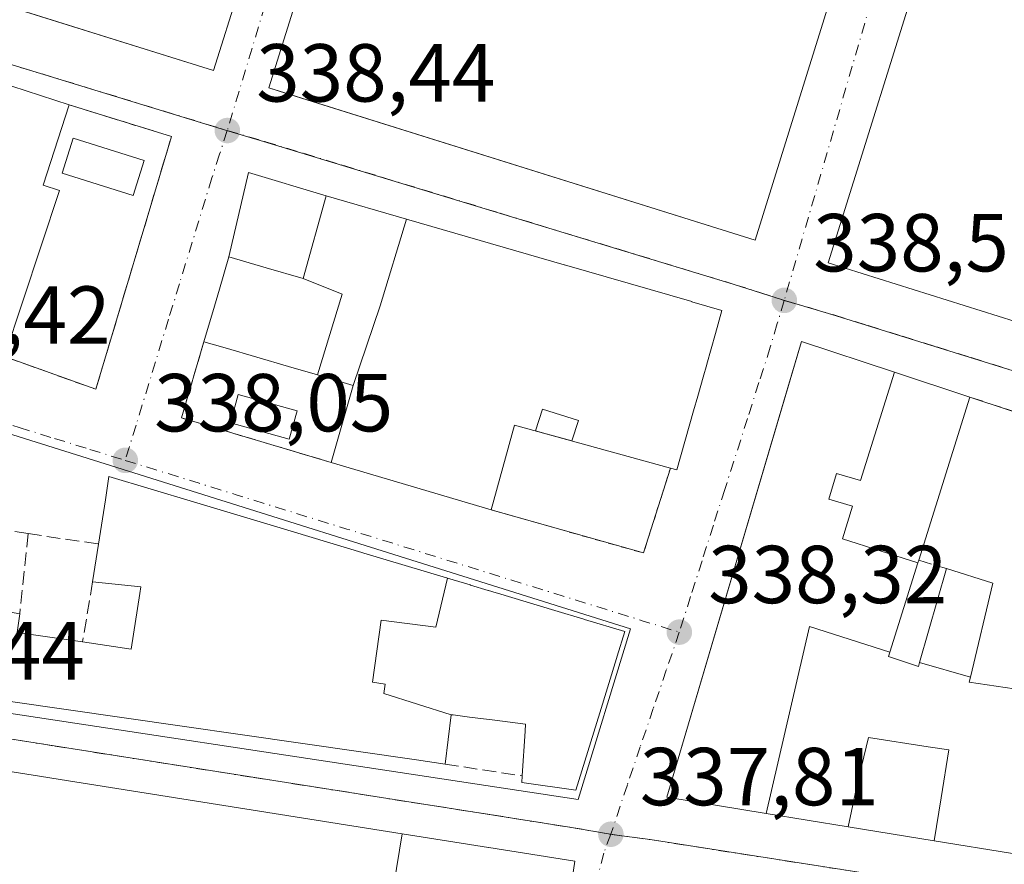
# Model space of a CAD drawing. Units: metres. Extents: x 577158 to 580614, y 4691846 to 4694198.
# Drawn here: x 577389 to 577509, y 4692821 to 4692924 of the extents above; entities that cross this region are included whole.
import ezdxf

# ---------------------------------------------------------------- set-up
doc = ezdxf.new("R2010")
doc.units = ezdxf.units.M
doc.header["$MEASUREMENT"] = 0
for name, pattern in [('DGN Style 2', [1.6480167562047852, 0.988810053722871, -0.6592067024819142]), ('DGN Style 3', [2.307223458686699, 1.648016756204785, -0.6592067024819142]), ('DGN Style 4', [2.6384748266838614, 1.318413404963828, -0.6592067024819142, 0.001648016756204785, -0.6592067024819142])]:
    doc.linetypes.add(name, pattern=pattern)
for name, color, linetype, lineweight in [('Edificación Cxs', 1, 'Continuous', 13), ('Elemento construido', 1, 'Continuous', 0), ('Muro lineal', 1, 'DGN Style 3', 13), ('Núcleo urbano CxS', 7, 'Continuous', 0), ('Piscina CxS', 4, 'Continuous', 0), ('Prado CxS', 92, 'Continuous', 0), ('Punto de cota en terreno', 7, 'Continuous', 0), ('Rótulo de punto de cota en terreno', 7, 'Continuous', 0), ('Valla', 7, 'DGN Style 2', 0), ('Vía urbana Cxs', 4, 'Continuous', 0), ('Vía urbana eje', 4, 'DGN Style 4', 0)]:
    doc.layers.add(name, color=color, linetype=linetype, lineweight=lineweight)
doc.styles.add('Style-Arial', font='txt')

# ---------------------------------------------------------------- blocks, each defined once
blk = doc.blocks.new('5PATER')
at = {"layer": 'Prado CxS', "linetype": 'Continuous', "lineweight": 0}
h = blk.add_hatch(color=51, dxfattribs=at)
edge = h.paths.add_edge_path()
edge.add_ellipse((0, 0), major_axis=(-0.1095731443231308, -0.1110710700762829), ratio=0.9994222409660322, start_angle=0, end_angle=360)
blk = doc.blocks.new('*U25')
at = {"layer": 'Vía urbana Cxs', "color": 4, "linetype": 'Continuous', "lineweight": 0}
blk.add_polyline3d([(577523.2301000003, 4692872.210100001, 340.6465000000026), (577504.7801000001, 4692878.300100001, 340.3224999999948), (577495.6052999999, 4692881.331499999, 341.7780999999959), (577484.2301000003, 4692885.090100001, 340.7082999999984), (577482.5621999997, 4692879.449899999, 342.726800000004), (577467.8000999996, 4692829.530099999, 340.3163999999961), (577479.9357000003, 4692827.553099999, 343.2353000000003), (577489.9471000005, 4692825.9221, 342.8377999999939), (577500.4420999996, 4692824.212300001, 343.3083000000042), (577509.9659000002, 4692822.660700001, 342.4303000000073)], dxfattribs=at)
for points in [[(577381.1183000002, 4692927.9321, 338.5080000000016), (577412.5401, 4692918.100099999, 338.7131999999983), (577425.0500999996, 4692957.800100001, 338.9055999999982), (577392.1001000004, 4692967.870100001, 338.7284999999974), (577390.6716, 4692963.234300001, 338.7391999999964), (577379.9101, 4692928.3101, 338.4896000000008)], [(577491.1201, 4692937.590100001, 339.1030000000028), (577431.7001, 4692955.7601, 338.8295000000071), (577419.2500999998, 4692916.0001, 338.4910999999993), (577420.5126, 4692915.604900001, 338.4902000000002), (577478.5800999999, 4692897.4301, 338.5632000000041)], [(577527.0373000001, 4692926.478399999, 339.3151000000071), (577500.0701000001, 4692934.860099999, 339.1343000000052), (577487.4801000003, 4692894.6501, 338.5954999999958), (577514.4489000002, 4692886.193700001, 339.0913), (577523.0060000002, 4692912.798800001, 339.5301999999938), (577523.2433000002, 4692913.536499999, 339.5322000000015)], [(577398.1700999998, 4692879.2601, 338.5126000000019), (577407.3901000004, 4692910.050100001, 338.7958000000072), (577394.9001000002, 4692913.940099999, 340.8044999999984), (577380.8901000004, 4692918.4901, 340.2832999999956), (577376.6401000004, 4692905.690099999, 341.0065999999933), (577371.8601000002, 4692887.9301, 338.3944999999949), (577380.7801000001, 4692885.340100001, 339.4333999999944), (577387.0100999996, 4692883.2301, 339.0583000000042)], [(577455.3095000006, 4692894.420700001, 342.4731999999931), (577436.0491000004, 4692899.983100001, 341.3141999999934), (577426.2600999996, 4692902.8101, 340.232600000003), (577416.7965000002, 4692905.6578, 338.7700999999943), (577414.4101, 4692895.390100001, 340.4835000000021), (577413.2412999999, 4692891.436699999, 342.0187000000006), (577412.6315000001, 4692889.374299999, 342.1962000000058), (577412.6299000002, 4692889.368899999, 342.1967000000004), (577411.3501000004, 4692885.040100001, 340.9793999999966), (577408.6001000004, 4692875.770099999, 338.4600999999966), (577426.8601000002, 4692870.340100001, 339.9793000000063), (577446.4001000002, 4692864.540100001, 340.2899999999936), (577464.9801000003, 4692859.300100001, 338.6682000000001), (577468.2500999998, 4692869.630100001, 340.8718999999983), (577469.0500999996, 4692869.420100001, 340.5243000000046), (577471.0827000003, 4692876.6347, 343.4614000000001), (577471.5802999996, 4692878.4005, 344.0264000000025), (577472.2385, 4692880.7369, 344.9397999999928), (577472.2417000001, 4692880.7479, 344.9441999999981), (577472.6750999996, 4692882.285900001, 345.4521999999997), (577472.6864999998, 4692882.3267, 345.4603999999963), (577473.7399000004, 4692886.0657, 343.9263999999966), (577474.5301000001, 4692888.870100001, 341.8576999999932), (577470.8613, 4692889.929500001, 343.0359999999928), (577470.8503000002, 4692889.932700001, 343.036500000002), (577455.3192999996, 4692894.4179, 342.4774999999936)], [(577388.0593999998, 4692873.6898, 337.7887000000046), (577370.7907999996, 4692878.6952, 337.4158000000025), (577369.7896999996, 4692877.4439, 337.3564000000042), (577367.9452000001, 4692864.910399999, 337.0984999999928), (577364.9095000001, 4692844.283199999, 337.0237999999954), (577365.2849000003, 4692843.1569, 336.9946999999956), (577457.0087000001, 4692829.267000001, 339.6830999999947), (577463.3904999997, 4692850.0393, 341.2546000000002)], [(577391.2836999996, 4692832.083500001, 338.7299000000057), (577375.0601000004, 4692834.6501, 337.6784000000043), (577373.7901, 4692825.470699999, 338.3384999999981), (577372.8655000003, 4692818.787699999, 338.2289000000019), (577371.2682999996, 4692807.2435, 338.2367999999988), (577370.7363, 4692803.398499999, 338.5834999999934), (577369.4901000002, 4692794.390100001, 337.8928000000014), (577380.4011000004, 4692792.635500001, 340.8380000000034), (577423.3753000004, 4692785.7249, 341.9418000000005), (577450.5800999999, 4692781.350099999, 340.234500000006), (577452.0142999999, 4692790.975099999, 341.5892000000022), (577452.8679000001, 4692796.704100001, 342.1432000000059), (577453.5390999997, 4692801.208699999, 343.7805999999982), (577455.6244000001, 4692815.202500001, 344.1394), (577456.6001000004, 4692821.7501, 341.5111999999936), (577446.1107000001, 4692823.409499999, 342.959600000002), (577446.0773, 4692823.414899999, 342.9352000000072), (577435.5351, 4692825.082699999, 339.8622000000032), (577393.8195000002, 4692831.6823, 338.7942999999942)]]:
    blk.add_polyline3d(points, close=True, dxfattribs=at)

msp = doc.modelspace()

# ---------------------------------------------------------------- linework, layer by layer
at = {"layer": 'Edificación Cxs', "color": 1, "linetype": 'Continuous', "lineweight": 13, "flags": 128}
for points, elevation in [([(577393.7301000003, 4692903.5001), (577387.0100999996, 4692883.2301), (577380.7801000001, 4692885.340100001), (577382.3201000001, 4692890.040100001), (577378.5000999998, 4692891.280099999), (577376.1401000004, 4692892.030099999), (577380.2500999998, 4692904.4801), (577376.6401000004, 4692905.690099999), (577380.8901000004, 4692918.4901), (577394.9001000002, 4692913.940099999), (577391.7301000003, 4692904.140100001)], 343.9796999999962), ([(577436.0492000004, 4692899.9834), (577432.8569999998, 4692889.423000001), (577429.5499999998, 4692879.729800001), (577425.2164000003, 4692880.994000001), (577428.1969999997, 4692890.842), (577423.4698000001, 4692892.7402), (577426.2600999996, 4692902.8101)], 344.3859999999985), ([(577429.5499999998, 4692879.729800001), (577432.8569999998, 4692889.423000001), (577436.0492000004, 4692899.9834), (577455.3095000006, 4692894.420700001), (577455.3192999996, 4692894.4179), (577470.8503000002, 4692889.932700001), (577470.8613, 4692889.929500001), (577474.5301000001, 4692888.870100001), (577473.7399000004, 4692886.0657), (577472.6864999998, 4692882.3267), (577472.6750999996, 4692882.285900001), (577472.2417000001, 4692880.7479), (577472.2385, 4692880.7369), (577471.5802999996, 4692878.4005), (577471.0827000003, 4692876.6347), (577469.0500999996, 4692869.420100001), (577468.2500999998, 4692869.630100001), (577449.2500999998, 4692874.890100001), (577446.4001000002, 4692864.540100001), (577426.8601000002, 4692870.340100001)], 345.4603999999963), ([(577423.4698000001, 4692892.7402), (577428.1969999997, 4692890.842), (577425.2164000003, 4692880.994000001), (577421.6831, 4692882.0253), (577413.9354999998, 4692884.285700001), (577411.3501000004, 4692885.040100001), (577412.6299000002, 4692889.368899999), (577412.6315000001, 4692889.374299999), (577413.2412999999, 4692891.436699999), (577414.4101, 4692895.390100001), (577418.9354999998, 4692894.066299999), (577418.9596999995, 4692894.0593)], 344.3859999999986), ([(577495.6053999999, 4692881.331800001), (577491.4560000002, 4692868.146000001), (577488.5180000003, 4692868.981000001), (577487.5690000001, 4692865.859999999), (577490.4770000001, 4692865.011), (577489.2379999999, 4692861.039000001), (577498.4458, 4692858.118000001), (577495.0334000001, 4692847.2114), (577485.2220000001, 4692850.324999999), (577479.9356000006, 4692827.552800001), (577467.8000999996, 4692829.530099999), (577484.2301000003, 4692885.090100001)], 347.4585999999982), ([(577498.4458, 4692858.118000001), (577489.2379999999, 4692861.039000001), (577490.4770000001, 4692865.011), (577487.5690000001, 4692865.859999999), (577488.5180000003, 4692868.981000001), (577491.4560000002, 4692868.146000001), (577495.6053999999, 4692881.331800001), (577504.7801000001, 4692878.300100001), (577498.5401, 4692858.420100001)], 347.4585999999982), ([(577441.4903999995, 4692839.59), (577433.3109999998, 4692842.168), (577433.4740000004, 4692843.301000001), (577431.8949999996, 4692843.539000001), (577432.9749999996, 4692851.101), (577439.6359999999, 4692850.274), (577441.0813999996, 4692856.2226), (577443.8110999997, 4692855.401699999), (577443.8850999996, 4692855.3795), (577446.0406999998, 4692854.7315), (577446.0629000004, 4692854.7249), (577447.0103000002, 4692854.440099999), (577447.1760999998, 4692854.3903), (577454.1557, 4692852.292500001), (577457.6727, 4692851.235300001), (577457.7852999996, 4692851.201300001), (577462.6801000005, 4692849.7301), (577461.7597000003, 4692846.740300001), (577461.6722999997, 4692846.456499999), (577459.6337000001, 4692839.8343), (577458.5351, 4692836.265900001), (577456.7200999996, 4692830.370100001), (577450.1401000004, 4692831.3301), (577450.1901000004, 4692832.120100001), (577450.5270999996, 4692837.5737), (577450.5800999999, 4692838.4301), (577446.8381000003, 4692838.907500001), (577443.7653000001, 4692839.299699999), (577441.7439000001, 4692839.557700001), (577441.7204999998, 4692839.560699999)], 345.7154000000011), ([(577495.0334000001, 4692847.2114), (577494.8701, 4692846.690099999), (577498.5000999998, 4692845.460100001), (577498.6398, 4692845.950200001), (577504.8427999998, 4692844.183), (577504.6901000004, 4692843.550100001), (577513.4901000002, 4692842.2601), (577511.7602000004, 4692831.960300001), (577509.9658000004, 4692822.660399999), (577500.4419999998, 4692824.211999999), (577501.2750000004, 4692829.439999999), (577502.1950000003, 4692835.301000001), (577499.6919999998, 4692835.687000001), (577492.3969999999, 4692836.811000001), (577491.0290000001, 4692831.084000001), (577489.9469999997, 4692825.921800001), (577479.9356000006, 4692827.552800001), (577485.2220000001, 4692850.324999999)], 347.3555000000052), ([(577500.4419999998, 4692824.211999999), (577489.9469999997, 4692825.921800001), (577491.0290000001, 4692831.084000001), (577492.3969999999, 4692836.811000001), (577499.6919999998, 4692835.687000001), (577502.1950000003, 4692835.301000001), (577501.2750000004, 4692829.439999999)], 346.5037000000011), ([(577452.8682000004, 4692796.704100001), (577441.5100999996, 4692798.3595), (577441.5195000004, 4692798.431500001), (577442.0846999995, 4692802.898700001), (577442.0999999996, 4692803.019900001), (577443.9950000001, 4692809.192), (577444.2309999998, 4692810.825999999), (577444.5410000002, 4692812.969000001), (577436.3550000004, 4692814.241000001), (577433.8320000004, 4692814.632999999), (577435.5351999998, 4692825.083000001), (577446.0773, 4692823.414899999), (577446.1107000001, 4692823.409499999), (577456.6001000004, 4692821.7501), (577453.5390999997, 4692801.208699999)], 345.8911999999983)]:
    msp.add_lwpolyline(points, close=True, dxfattribs=dict(at, elevation=elevation))
at = {"layer": 'Edificación Cxs', "color": 1, "linetype": 'Continuous', "lineweight": 13, "extrusion": (-0.01698003627155798, 0.06202873915075643, 0.9979299143164233), "elevation": 281631.4473061846, "flags": 128}
msp.add_lwpolyline([(-1795958.913261942, -4364853.150651786), (-1795966.392039875, -4364864.397586636), (-1795978.703545708, -4364856.293200566)], dxfattribs=at)
at = {"layer": 'Edificación Cxs', "color": 1, "linetype": 'Continuous', "lineweight": 13, "extrusion": (0.6239837232142612, 0.05081028777343431, 0.7797837057928623), "elevation": 598999.0811177278, "flags": 128}
msp.add_lwpolyline([(4630570.820320324, -745546.9232799397), (4630561.309927832, -745541.8514726025), (4630560.509718671, -745544.3412137516)], dxfattribs=at)
at = {"layer": 'Edificación Cxs', "color": 1, "linetype": 'Continuous', "lineweight": 13, "extrusion": (-0.04894902377588593, -0.1476483202140836, 0.9878279033360757), "elevation": -720823.9251207828, "flags": 128}
msp.add_lwpolyline([(-928711.9343475264, 4579807.191360321), (-928711.9343475264, 4579785.573334248)], dxfattribs=at)
at = {"layer": 'Edificación Cxs', "color": 1, "linetype": 'Continuous', "lineweight": 13, "extrusion": (0.03992322938030532, 0.1271913141164533, 0.9910744196926775), "elevation": 620286.4987066577, "flags": 128}
msp.add_lwpolyline([(854410.4862621014, -4608887.719059211), (854410.4862621014, -4608866.695093664)], dxfattribs=at)
at = {"layer": 'Edificación Cxs', "color": 1, "linetype": 'Continuous', "lineweight": 13, "extrusion": (0.02815137272741263, -0.2320026229100015, 0.9723077101290732), "elevation": -1072170.106834541, "flags": 128}
msp.add_lwpolyline([(1138553.417352124, 4462134.291908787), (1138535.189305176, 4462142.016198494), (1138531.113325253, 4462131.802010613)], dxfattribs=at)
at = {"layer": 'Edificación Cxs', "color": 1, "linetype": 'Continuous', "lineweight": 13, "extrusion": (-0.01461150416508781, 0.004337089260305097, 0.9998838400548246), "elevation": 12256.26238869047, "flags": 128}
msp.add_lwpolyline([(577389.726581586, 4692855.520915171), (577370.1841277559, 4692861.320969722)], dxfattribs=at)
at = {"layer": 'Edificación Cxs', "color": 1, "linetype": 'Continuous', "lineweight": 13, "flags": 128}
for points, elevation in [([(577383.0601000004, 4692852.890100001), (577388.8800999997, 4692851.870100001), (577388.5701000001, 4692849.620100001), (577396.5401, 4692848.460100001), (577402.4600999998, 4692847.590100001), (577403.5409000004, 4692854.3793), (577403.6700999998, 4692855.190099999), (577397.7801000001, 4692855.780099999), (577398.5000999998, 4692860.390100001), (577399.3296999997, 4692865.779300001), (577399.7701000003, 4692868.640100001), (577410.0641000001, 4692865.545700001), (577420.2254999997, 4692862.4913), (577430.5941000005, 4692859.374700001), (577430.8679000001, 4692859.292300001), (577440.9407000003, 4692856.2645), (577440.9826999997, 4692856.251900001), (577441.0813999996, 4692856.2226), (577439.6359999999, 4692850.274), (577432.9749999996, 4692851.101), (577431.8949999996, 4692843.539000001), (577433.4740000004, 4692843.301000001), (577433.3109999998, 4692842.168), (577441.4903999995, 4692839.59), (577440.7901, 4692833.5701), (577437.2999, 4692834.0711), (577387.4868999999, 4692841.2237)], 345.7154000000011), ([(577375.0601000004, 4692834.6501), (577391.2836999996, 4692832.083500001), (577393.8195000002, 4692831.6823), (577435.5351999998, 4692825.083000001), (577433.8320000004, 4692814.632999999)], 345.891199999998)]:
    msp.add_lwpolyline(points, dxfattribs=dict(at, elevation=elevation))
at = {"layer": 'Edificación Cxs', "color": 1, "linetype": 'Continuous', "lineweight": 13, "extrusion": (-0.01560250214426468, -0.09989935407979043, 0.9948752087479509), "elevation": -477484.3936715065, "flags": 128}
msp.add_lwpolyline([(-153679.7649861369, 4701560.896994486), (-153679.7649861369, 4701565.586916196)], dxfattribs=at)
at = {"layer": 'Edificación Cxs', "color": 1, "linetype": 'Continuous', "lineweight": 13, "extrusion": (0.05533213384761516, 0.3548261739445613, 0.933293491484717), "elevation": 1697411.392931513, "flags": 128}
msp.add_lwpolyline([(152577.5574090775, -4410413.967048082), (152577.5170286823, -4410411.533841172), (152569.4634705746, -4410411.621556917)], dxfattribs=at)
at = {"layer": 'Edificación Cxs', "color": 1, "linetype": 'Continuous', "lineweight": 13, "extrusion": (0.1421282025090379, 0.9898482579345986, 1.77592281947973e-05), "elevation": 4727263.76171438, "flags": 128}
msp.add_lwpolyline([(95405.2398665658, 256.3974441587524), (95408.76584118546, 257.2519441611385), (95459.08973864734, 255.5740441586141), (95463.16389093199, 255.1331441596142), (95463.16734169296, 255.1327441576589), (95470.5327092054, 253.8013441583333)], dxfattribs=at)
at = {"layer": 'Edificación Cxs', "color": 1, "linetype": 'Continuous', "lineweight": 13}
for points in [[(577411.3501000004, 4692885.040100001, 340.9793999999966), (577412.6299000002, 4692889.368899999, 342.1967000000004), (577412.6315000001, 4692889.374299999, 342.1962000000058), (577413.2412999999, 4692891.436699999, 342.0187000000006), (577414.4101, 4692895.390100001, 340.4835000000021), (577418.9354999998, 4692894.066299999, 342.9657000000007), (577418.9596999995, 4692894.0593, 342.974000000002), (577423.4700999996, 4692892.7401, 344.3859999999986), (577426.2600999996, 4692902.8101, 340.232600000003), (577436.0491000004, 4692899.983100001, 341.3141999999934), (577455.3095000006, 4692894.420700001, 342.4731999999931), (577455.3192999996, 4692894.4179, 342.4774999999936)], [(577455.3192999996, 4692894.4179, 342.4774999999936), (577470.8503000002, 4692889.932700001, 343.036500000002), (577470.8613, 4692889.929500001, 343.0359999999928), (577474.5301000001, 4692888.870100001, 341.8576999999932), (577473.7399000004, 4692886.0657, 343.9263999999966), (577472.6864999998, 4692882.3267, 345.4603999999963), (577472.6750999996, 4692882.285900001, 345.4521999999997), (577472.2417000001, 4692880.7479, 344.9441999999981), (577472.2385, 4692880.7369, 344.9397999999928), (577471.5802999996, 4692878.4005, 344.0264000000025), (577471.0827000003, 4692876.6347, 343.4614000000001), (577469.0500999996, 4692869.420100001, 340.5243000000046), (577468.2500999998, 4692869.630100001, 340.8718999999983)], [(577426.8601000002, 4692870.340100001, 339.9793000000063), (577429.5500999996, 4692879.7301, 341.8891000000003), (577425.2165000001, 4692880.9943, 341.8212000000058), (577421.6831, 4692882.0253, 343.1202000000048), (577413.9354999998, 4692884.285700001, 342.2063000000053), (577411.3501000004, 4692885.040100001, 340.9793999999966)], [(577569.9401000004, 4692812.890100001, 343.103099999993), (577559.8049, 4692814.541300001, 343.7908000000025), (577549.8189000003, 4692816.168099999, 342.5782999999938), (577546.7925000004, 4692816.6611, 341.8847999999998), (577546.7877000002, 4692816.661900001, 341.8859999999986), (577545.1379000006, 4692816.9307, 342.2960000000021), (577543.5050999997, 4692817.196699999, 342.7281999999978), (577543.5006999997, 4692817.1975, 342.7295000000013), (577539.9313000003, 4692817.778899999, 344.1609999999928), (577530.0455, 4692819.3895, 343.7369999999937), (577509.9659000002, 4692822.660700001, 342.4303000000073), (577500.4420999996, 4692824.212300001, 343.3083000000042), (577489.9471000005, 4692825.9221, 342.8377999999939), (577479.9357000003, 4692827.553099999, 343.2353000000003), (577467.8000999996, 4692829.530099999, 340.3163999999961), (577484.2301000003, 4692885.090100001, 340.7082999999984), (577495.6052999999, 4692881.331499999, 341.7780999999959), (577504.7801000001, 4692878.300100001, 340.3224999999948)], [(577398.5000999998, 4692860.390100001, 339.9315000000061), (577399.3296999997, 4692865.779300001, 339.636599999998), (577399.7701000003, 4692868.640100001, 339.0684999999939), (577410.0641000001, 4692865.545700001, 340.1533000000054), (577420.2254999997, 4692862.4913, 340.0999000000011), (577430.5941000005, 4692859.374700001, 340.1827999999951), (577430.8679000001, 4692859.292300001, 340.1971999999951), (577440.9407000003, 4692856.2645, 342.2367999999988), (577440.9826999997, 4692856.251900001, 342.267200000002), (577441.0812999997, 4692856.222300001, 342.3390999999974), (577443.8110999997, 4692855.401699999, 343.7378000000026), (577443.8850999996, 4692855.3795, 343.7535999999964), (577446.0406999998, 4692854.7315, 344.2617000000027), (577446.0629000004, 4692854.7249, 344.2673000000068), (577447.0103000002, 4692854.440099999, 344.5190000000002), (577447.1760999998, 4692854.3903, 344.5647000000026), (577454.1557, 4692852.292500001, 344.6380000000063), (577457.6727, 4692851.235300001, 343.9796000000061), (577457.7852999996, 4692851.201300001, 343.9486000000034), (577462.6801000005, 4692849.7301, 342.0274999999965)], [(577498.5401, 4692858.420100001, 343.125199999995), (577498.4455000004, 4692858.118100001, 343.2339000000065), (577495.0330999997, 4692847.2115, 344.0005999999994), (577494.8701, 4692846.690099999, 344.085699999996), (577498.5000999998, 4692845.460100001, 343.3175999999949), (577498.6401000004, 4692845.950099999, 343.1708000000072), (577501.9101, 4692857.390100001, 341.5236000000005)], [(577501.9101, 4692857.390100001, 341.5236000000005), (577507.6001000004, 4692855.640100001, 340.957899999994), (577504.8425000003, 4692844.1831, 342.8562999999995), (577504.6901000004, 4692843.550100001, 343.1410999999935), (577513.4901000002, 4692842.2601, 342.5331000000006)], [(577396.5401, 4692848.460100001, 340.0283999999957), (577402.4600999998, 4692847.590100001, 340.2758000000031), (577403.5409000004, 4692854.3793, 340.3411000000052), (577403.6700999998, 4692855.190099999, 340.5889000000025), (577397.7801000001, 4692855.780099999, 339.4572999999946)], [(577376.1601, 4692842.850099999, 337.7538999999961), (577376.4101, 4692845.850099999, 337.5681000000041), (577381.7801000001, 4692845.210100001, 338.9510000000009), (577383.0601000004, 4692852.890100001, 337.9103000000032), (577388.8800999997, 4692851.870100001, 339.1861000000063)], [(577462.6801000005, 4692849.7301, 342.0274999999965), (577461.7597000003, 4692846.740300001, 344.6855000000069), (577461.6722999997, 4692846.456499999, 344.6809000000067), (577459.6337000001, 4692839.8343, 343.2213999999949), (577458.5351, 4692836.265900001, 341.8111999999965), (577456.7200999996, 4692830.370100001, 340.5522999999957), (577450.1401000004, 4692831.3301, 340.6725000000006), (577450.1901000004, 4692832.120100001, 341.1744000000036)], [(577450.1901000004, 4692832.120100001, 341.1744000000036), (577450.5270999996, 4692837.5737, 342.0997000000062), (577450.5800999999, 4692838.4301, 342.9394999999931), (577446.8381000003, 4692838.907500001, 341.5262999999977), (577443.7653000001, 4692839.299699999, 342.6834999999992), (577441.7439000001, 4692839.557700001, 343.1735999999946), (577441.7204999998, 4692839.560699999, 343.1751999999979), (577441.4901000002, 4692839.590100001, 343.1889999999985), (577440.7901, 4692833.5701, 340.3500000000058)], [(577456.6001000004, 4692821.7501, 341.5111999999936), (577453.5390999997, 4692801.208699999, 343.7805999999982), (577452.8679000001, 4692796.704100001, 342.1432000000059), (577452.0142999999, 4692790.975099999, 341.5892000000022), (577450.5800999999, 4692781.350099999, 340.234500000006), (577380.4011000004, 4692792.635500001, 340.8380000000034), (577369.4901000002, 4692794.390100001, 337.8928000000014), (577370.7363, 4692803.398499999, 338.5834999999934), (577371.2682999996, 4692807.2435, 338.2367999999988), (577372.8655000003, 4692818.787699999, 338.2289000000019), (577373.7901, 4692825.470699999, 338.3384999999981), (577375.0601000004, 4692834.6501, 337.6784000000043), (577391.2836999996, 4692832.083500001, 338.7299000000057), (577393.8195000002, 4692831.6823, 338.7942999999942), (577435.5351, 4692825.082699999, 339.8622000000032), (577446.0773, 4692823.414899999, 342.9352000000072), (577446.1107000001, 4692823.409499999, 342.959600000002), (577456.6001000004, 4692821.7501, 341.5111999999936)]]:
    msp.add_polyline3d(points, dxfattribs=at)
msp.add_3dface([(577504.8427999998, 4692844.183, 343.1707000000025), (577498.6398, 4692845.950200001, 343.1707000000025), (577501.9101, 4692857.390100001, 343.1707000000025), (577507.6001000004, 4692855.640100001, 343.1707000000025)], dxfattribs=at)
at = {"layer": 'Elemento construido', "color": 1, "linetype": 'Continuous', "lineweight": 0}
for points in [[(577412.5401, 4692918.100099999, 338.7131999999983), (577425.0500999996, 4692957.800100001, 338.9055999999982), (577392.1001000004, 4692967.870100001, 338.7284999999974), (577379.9101, 4692928.3101, 338.4896000000008), (577412.5401, 4692918.100099999, 338.7131999999983)], [(577478.5800999999, 4692897.4301, 338.5632000000041), (577491.1201, 4692937.590100001, 339.1030000000028), (577431.7001, 4692955.7601, 338.8295000000071), (577419.2500999998, 4692916.0001, 338.4910999999993), (577478.5800999999, 4692897.4301, 338.5632000000041)], [(577527.3722999999, 4692926.374299999, 339.315499999997), (577514.4489000002, 4692886.193700001, 339.0913), (577487.4801000003, 4692894.6501, 338.5954999999958), (577500.0701000001, 4692934.860099999, 339.1343000000052), (577527.3722999999, 4692926.374299999, 339.315499999997)], [(577365.2849000003, 4692843.1569, 336.9946999999956), (577457.0087000001, 4692829.267000001, 339.6830999999947), (577463.3904999997, 4692850.0393, 341.2546000000002), (577388.0593999998, 4692873.6898, 337.7887000000046), (577370.7907999996, 4692878.6952, 337.4158000000025), (577369.7896999996, 4692877.4439, 337.3564000000042), (577364.9095000001, 4692844.283199999, 337.0237999999954), (577365.2849000003, 4692843.1569, 336.9946999999956)]]:
    msp.add_polyline3d(points, dxfattribs=at)
at = {"layer": 'Muro lineal', "color": 1, "linetype": 'DGN Style 3', "lineweight": 13, "extrusion": (-0.01583342470797206, 0.005226317423878211, 0.9998609844714424), "elevation": 15722.86836363306, "flags": 128}
msp.add_lwpolyline([(-4637401.03289145, -922433.2376681617), (-4637401.03289145, -922413.8058495129)], dxfattribs=at)
at = {"layer": 'Muro lineal', "color": 1, "linetype": 'DGN Style 3', "lineweight": 13, "extrusion": (-0.02784703468857649, 0.03372037408522657, 0.9990432818605036), "elevation": 142503.9628644494, "flags": 128}
msp.add_lwpolyline([(-3433430.540740309, -3247703.363498588), (-3433416.496058076, -3247718.958351104), (-3433404.016292516, -3247707.698959053)], dxfattribs=at)
at = {"layer": 'Muro lineal', "color": 1, "linetype": 'DGN Style 3', "lineweight": 13, "extrusion": (0.01438858929214341, 0.1354464318837561, 0.9906801868353587), "elevation": 644273.8775705865, "flags": 128}
msp.add_lwpolyline([(-78421.99285694119, -4683491.321281262), (-78421.99285694113, -4683481.383578664)], dxfattribs=at)
at = {"layer": 'Muro lineal', "color": 1, "linetype": 'DGN Style 3', "lineweight": 13, "extrusion": (-0.2326772640329425, 0.03444057402576151, 0.9719439992421994), "elevation": 27607.69677938885, "flags": 128}
msp.add_lwpolyline([(-4726825.457017216, -112644.1688368609), (-4726825.457017216, -112635.244986739)], dxfattribs=at)
at = {"layer": 'Muro lineal', "color": 1, "linetype": 'DGN Style 3', "lineweight": 13, "extrusion": (0.3956975517270264, -0.1209402011766796, 0.9103828399616183), "elevation": -338728.1076830282, "flags": 128}
msp.add_lwpolyline([(4656716.542339563, 746109.3391873238), (4656716.542339564, 746105.4684092936)], dxfattribs=at)
at = {"layer": 'Muro lineal', "color": 1, "linetype": 'DGN Style 3', "lineweight": 13, "extrusion": (0.01280983462220511, 0.07561934629078378, 0.9970544732377998), "elevation": 362605.5138218356, "flags": 128}
msp.add_lwpolyline([(214510.8291515022, -4709435.850506552), (214510.8291515021, -4709428.404289044)], dxfattribs=at)
at = {"layer": 'Muro lineal', "color": 1, "linetype": 'DGN Style 3', "lineweight": 13, "extrusion": (-0.08534379369602359, 0.01316473412650001, 0.9962645866701021), "elevation": 12837.99724039027, "flags": 128}
msp.add_lwpolyline([(-4726010.430129725, -144171.768036793), (-4726010.430129725, -144162.2211977682)], dxfattribs=at)
at = {"layer": 'Muro lineal', "color": 1, "linetype": 'DGN Style 3', "lineweight": 13}
msp.add_polyline3d([(577387.0100999996, 4692883.2301, 339.0583000000042), (577398.1700999998, 4692879.2601, 338.5126000000019), (577407.3901000004, 4692910.050100001, 338.7958000000072), (577394.9001000002, 4692913.940099999, 340.8044999999984)], dxfattribs=at)
at = {"layer": 'Núcleo urbano CxS', "color": 7, "linetype": 'Continuous', "lineweight": 0}
for points in [[(577531.7565000001, 4692928.4375, 339.267200000002), (577530.9210999999, 4692922.961100001, 339.3151999999973), (577517.2449000003, 4692879.2567, 338.9440999999933), (577487.9545, 4692888.3621, 338.5243000000046), (577481.9084999999, 4692890.1439, 338.482600000003), (577475.9118999997, 4692892.0485, 338.429099999994), (577418.6215000004, 4692909.4683, 338.3990000000049), (577413.9641000004, 4692910.844699999, 338.3910000000033), (577380.3772999998, 4692921.092700001, 338.4213000000018)], [(577370.4036999998, 4692924.1403, 338.434500000003), (577373.3897000002, 4692923.226700001, 338.4670000000042), (577380.3772999998, 4692921.092700001, 338.4213000000018), (577413.9641000004, 4692910.844699999, 338.3910000000033), (577418.6215000004, 4692909.4683, 338.3990000000049), (577475.9118999997, 4692892.0485, 338.429099999994), (577481.9084999999, 4692890.1439, 338.482600000003), (577487.9545, 4692888.3621, 338.5243000000046), (577517.2449000003, 4692879.2567, 338.9440999999933)], [(577358.5170999998, 4692841.245100001, 335.8457999999956), (577455.9480999997, 4692825.890100001, 337.8407000000007), (577461.3756999997, 4692824.960100001, 337.8608999999997), (577465.8031000001, 4692824.3661, 337.8885000000009), (577532.0352999996, 4692814.0363, 338.2268999999943), (577596.5676999995, 4692804.210100001, 339.5528000000049), (577602.6870999997, 4692800.3969, 339.4161000000022)]]:
    msp.add_polyline3d(points, dxfattribs=at)
for points in [[(577517.2449000003, 4692879.2567, 338.9440999999933), (577558.1020999998, 4692866.5593, 339.4165999999968), (577616.2160999998, 4692848.508500001, 339.9312000000064), (577614.3318999996, 4692842.659499999, 339.8625000000029), (577610.1867000004, 4692817.5999, 339.7023000000045), (577605.0957000004, 4692805.869100001, 339.5592000000034), (577602.6870999997, 4692800.3969, 339.4161000000022), (577596.5676999995, 4692804.210100001, 339.5528000000049), (577532.0352999996, 4692814.0363, 338.2268999999943), (577465.8031000001, 4692824.3661, 337.8885000000009), (577461.3756999997, 4692824.960100001, 337.8608999999997), (577455.9480999997, 4692825.890100001, 337.8407000000007), (577358.5170999998, 4692841.245100001, 335.8457999999956), (577359.2215, 4692883.7413, 336.9560999999958), (577370.4036999998, 4692924.1403, 338.434500000003), (577373.3897000002, 4692923.226700001, 338.4670000000042), (577380.3772999998, 4692921.092700001, 338.4213000000018), (577413.9641000004, 4692910.844699999, 338.3910000000033), (577418.6215000004, 4692909.4683, 338.3990000000049), (577475.9118999997, 4692892.0485, 338.429099999994), (577481.9084999999, 4692890.1439, 338.482600000003), (577487.9545, 4692888.3621, 338.5243000000046)], [(577602.6870999997, 4692800.3969, 339.4161000000022), (577609.3267000001, 4692796.931500001, 339.3364000000001), (577624.6047, 4692794.748500001, 339.3462), (577637.4619000005, 4692795.3181, 339.2771000000066), (577636.5405000001, 4692790.710100001, 339.1445999999996), (577630.8843, 4692753.4323, 337.6667000000016), (577630.2326999997, 4692749.9671, 337.5559999999969), (577626.0751, 4692750.4013, 337.6064000000042), (577583.7599, 4692756.9671, 337.5755999999965), (577573.2248999998, 4692758.634099999, 337.414499999999), (577565.7905000001, 4692759.871099999, 337.3426999999938), (577520.1365, 4692766.3343, 337.395199999999), (577463.4562999997, 4692775.542099999, 337.5638000000035), (577452.8849, 4692777.237700001, 337.4937000000064), (577430.1233000001, 4692780.891100001, 337.4609000000055), (577366.0131000001, 4692791.237299999, 336.4755000000005), (577365.5500999996, 4692791.3113, 336.4272999999957), (577365.0831000004, 4692791.3849, 336.3787000000011), (577358.5170999998, 4692841.245100001, 335.8457999999956), (577455.9480999997, 4692825.890100001, 337.8407000000007), (577461.3756999997, 4692824.960100001, 337.8608999999997), (577465.8031000001, 4692824.3661, 337.8885000000009), (577532.0352999996, 4692814.0363, 338.2268999999943), (577596.5676999995, 4692804.210100001, 339.5528000000049)]]:
    msp.add_polyline3d(points, close=True, dxfattribs=at)
at = {"layer": 'Piscina CxS', "color": 4, "linetype": 'Continuous', "lineweight": 0, "extrusion": (-0.02298546952612076, -0.02701356939391035, 0.9993707696642243), "elevation": -139705.8692981039, "flags": 128}
msp.add_lwpolyline([(-2601379.790061146, 3945861.660044585), (-2601380.868798099, 3945864.236927585), (-2601376.633687568, 3945866.001838698)], dxfattribs=at)
at = {"layer": 'Piscina CxS', "color": 4, "linetype": 'Continuous', "lineweight": 0, "extrusion": (-0.006651930387091194, -0.02073935398960266, 0.9997627873741948), "elevation": -100829.7080975289, "flags": 128}
msp.add_lwpolyline([(-883406.0216544626, 4643916.859241574), (-883406.0216544626, 4643914.25134602)], dxfattribs=at)
at = {"layer": 'Piscina CxS', "color": 4, "linetype": 'Continuous', "lineweight": 0, "extrusion": (-0.2668220688380957, -0.9637454784327198, 0.0007977351981890162), "elevation": -4676812.889663471, "flags": 128}
msp.add_lwpolyline([(-695641.4568936594, 4069.583952332708), (-695644.7019268493, 4069.523152313355), (-695646.0426250627, 4069.486752301776)], dxfattribs=at)
at = {"layer": 'Piscina CxS', "color": 4, "linetype": 'Continuous', "lineweight": 0}
for points in [[(577404.0565999999, 4692907.1161, 338.999100000001), (577402.7121000001, 4692902.867500001, 340.1828999999998), (577394.0650000004, 4692905.603900001, 339.2581000000064), (577395.4095000001, 4692909.852499999, 339.1217000000034), (577404.0565999999, 4692907.1161, 338.999100000001)], [(577422.7112999996, 4692876.6448, 338.5516999999964), (577421.7629000006, 4692873.185799999, 338.1257999999943), (577414.5966999996, 4692875.150699999, 338.6294000000053), (577415.5451999997, 4692878.6097, 338.9814999999944), (577422.7112999996, 4692876.6448, 338.5516999999964)]]:
    msp.add_polyline3d(points, dxfattribs=at)
msp.add_polyline3d([(577457.0312999999, 4692875.439099999, 338.7811999999976), (577456.2350000005, 4692872.9564, 338.7244000000064), (577453.1075999998, 4692873.8222, 338.6635999999999), (577451.8154999996, 4692874.1799, 338.6272000000026), (577452.6628000002, 4692876.840299999, 338.7185999999929)], close=True, dxfattribs=at)
for points in [[(577404.0565999999, 4692907.1161, 338.999100000001), (577402.7121000001, 4692902.867500001, 340.1828999999998), (577394.0650000004, 4692905.603900001, 339.2581000000064), (577395.4095000001, 4692909.852499999, 339.1217000000034)], [(577422.7112999996, 4692876.6448, 338.5516999999964), (577421.7629000006, 4692873.185799999, 338.1257999999943), (577414.5966999996, 4692875.150699999, 338.6294000000053), (577415.5451999997, 4692878.6097, 338.9814999999944)]]:
    msp.add_3dface(points, dxfattribs=at)
at = {"layer": 'Valla', "color": 7, "linetype": 'DGN Style 2', "lineweight": 0, "extrusion": (-0.1454152751581203, -0.2190680356026596, 0.9648127245884975), "elevation": -1111696.556134087, "flags": 128}
msp.add_lwpolyline([(-2114280.706395547, 4080505.096765448), (-2114277.870888987, 4080495.515420289), (-2114259.654477637, 4080501.293207597)], dxfattribs=at)
at = {"layer": 'Valla', "color": 7, "linetype": 'DGN Style 2', "lineweight": 0, "extrusion": (0.02430533241979517, -0.2159269460903431, 0.9761069637944714), "elevation": -998948.7224117017, "flags": 128}
msp.add_lwpolyline([(1098749.300088464, 4489016.983489911), (1098767.177360247, 4489009.519751649), (1098771.582315155, 4489019.661470731)], dxfattribs=at)
at = {"layer": 'Vía urbana Cxs', "color": 4, "linetype": 'Continuous', "lineweight": 0, "extrusion": (-0.003823864245112035, -0.01224612345188331, 0.9999177018748274), "elevation": -59339.46563390958, "flags": 128}
msp.add_lwpolyline([(577475.6522401872, 4692522.627907785), (577488.1942127702, 4692562.790919472)], dxfattribs=at)
at = {"layer": 'Vía urbana Cxs', "color": 4, "linetype": 'Continuous', "lineweight": 0, "extrusion": (-0.005948008839085411, 0.001861154450443902, 0.9999805784588828), "elevation": 5638.497136923957, "flags": 128}
msp.add_lwpolyline([(577372.9180981515, 4692925.565895786), (577404.3405628449, 4692915.733878755)], dxfattribs=at)
at = {"layer": 'Vía urbana Cxs', "color": 4, "linetype": 'Continuous', "lineweight": 0, "extrusion": (-0.01698003627155798, 0.06202873915075643, 0.9979299143164233), "elevation": 281631.4473061846, "flags": 128}
msp.add_lwpolyline([(-1795978.703545708, -4364856.293200566), (-1795966.392039875, -4364864.397586636), (-1795958.913261942, -4364853.150651786)], dxfattribs=at)
at = {"layer": 'Vía urbana Cxs', "color": 4, "linetype": 'Continuous', "lineweight": 0, "extrusion": (0.1428076441996803, -0.05185446109059953, 0.9883911632664172), "elevation": -160555.2696960553, "flags": 128}
msp.add_lwpolyline([(4608154.545524778, 1046727.37674835), (4608186.6335003, 1046729.240757265), (4608186.027036026, 1046742.461925019)], dxfattribs=at)
at = {"layer": 'Vía urbana Cxs', "color": 4, "linetype": 'Continuous', "lineweight": 0, "extrusion": (-0.09536415568374022, 0.1853710304706147, 0.9780302954781053), "elevation": 815195.2198329335, "flags": 128}
msp.add_lwpolyline([(-2660296.232092942, -3822962.031949755), (-2660289.119511027, -3822969.047589783), (-2660282.300357042, -3822960.828377733)], dxfattribs=at)
at = {"layer": 'Vía urbana Cxs', "color": 4, "linetype": 'Continuous', "lineweight": 0, "extrusion": (-0.2774673204277642, -0.960735068447906, 0.0001197874536132377), "elevation": -4668853.178859768, "flags": 128}
msp.add_lwpolyline([(-747343.2790257712, 901.7432400592471), (-747363.3265518505, 900.5842400509322), (-747373.5155876239, 899.5026400431817)], dxfattribs=at)
at = {"layer": 'Vía urbana Cxs', "color": 4, "linetype": 'Continuous', "lineweight": 0, "extrusion": (0.9589663611364679, -0.2835198723950035, 1.287643373448765e-05), "elevation": -776808.1020485461, "flags": 128}
msp.add_lwpolyline([(4664037.275695546, 350.4860180796296), (4664033.153139904, 352.0212180791456), (4664031.002477263, 352.1987180797324), (4664030.996845212, 352.19921807977), (4664026.482822897, 350.9819180796652)], dxfattribs=at)
at = {"layer": 'Vía urbana Cxs', "color": 4, "linetype": 'Continuous', "lineweight": 0, "extrusion": (-0.3737585113020064, 0.1067881845365068, 0.9213581599316876), "elevation": 285632.379063273, "flags": 128}
msp.add_lwpolyline([(-4670969.473378175, -676144.2918753121), (-4670969.473378174, -676144.3029374089)], dxfattribs=at)
at = {"layer": 'Vía urbana Cxs', "color": 4, "linetype": 'Continuous', "lineweight": 0, "extrusion": (-0.1454152751581203, -0.2190680356026596, 0.9648127245884975), "elevation": -1111696.556134087, "flags": 128}
msp.add_lwpolyline([(-2114280.706395547, 4080505.096765448), (-2114277.870888987, 4080495.515420289), (-2114259.654477637, 4080501.293207597)], dxfattribs=at)
at = {"layer": 'Vía urbana Cxs', "color": 4, "linetype": 'Continuous', "lineweight": 0, "extrusion": (0.04335907107278489, -0.01542432904933381, 0.9989404792224026), "elevation": -47010.91166304794, "flags": 128}
msp.add_lwpolyline([(4614970.125193123, 1027798.425522304), (4614970.125193123, 1027786.567854384)], dxfattribs=at)
at = {"layer": 'Vía urbana Cxs', "color": 4, "linetype": 'Continuous', "lineweight": 0, "extrusion": (-0.01583342470797206, 0.005226317423878211, 0.9998609844714424), "elevation": 15722.86836363306, "flags": 128}
msp.add_lwpolyline([(-4637401.03289145, -922413.8058495129), (-4637401.03289145, -922433.2376681617)], dxfattribs=at)
at = {"layer": 'Vía urbana Cxs', "color": 4, "linetype": 'Continuous', "lineweight": 0, "extrusion": (-0.01461150416508781, 0.004337089260305097, 0.9998838400548246), "elevation": 12256.26238869047, "flags": 128}
msp.add_lwpolyline([(577370.1841277559, 4692861.320969722), (577389.726581586, 4692855.520915171)], dxfattribs=at)
at = {"layer": 'Vía urbana Cxs', "color": 4, "linetype": 'Continuous', "lineweight": 0, "extrusion": (0.02430533241979517, -0.2159269460903431, 0.9761069637944714), "elevation": -998948.7224117017, "flags": 128}
msp.add_lwpolyline([(1098749.300088464, 4489016.983489911), (1098767.177360247, 4489009.519751649), (1098771.582315155, 4489019.661470731)], dxfattribs=at)
at = {"layer": 'Vía urbana Cxs', "color": 4, "linetype": 'Continuous', "lineweight": 0, "extrusion": (0.1562601419635642, 0.9877159340400299, 4.095067996296012e-05), "elevation": 4725408.282488554, "flags": 128}
msp.add_lwpolyline([(162937.9078815959, 148.0025178540159), (162948.5277272031, 149.4509178552388), (162948.5615607201, 149.4265178505724), (162959.2348703138, 146.3535178536789), (163001.4692875998, 145.2856178527429), (163004.0366292374, 145.221217851696)], dxfattribs=at)
at = {"layer": 'Vía urbana Cxs', "color": 4, "linetype": 'Continuous', "lineweight": 0}
for points in [[(577412.5401, 4692918.100099999, 338.7131999999983), (577425.0500999996, 4692957.800100001, 338.9055999999982), (577392.1001000004, 4692967.870100001, 338.7284999999974), (577390.6716, 4692963.234300001, 338.7391999999964), (577379.9101, 4692928.3101, 338.4896000000008), (577381.1183000002, 4692927.9321, 338.5080000000016)], [(577491.1201, 4692937.590100001, 339.1030000000028), (577431.7001, 4692955.7601, 338.8295000000071), (577419.2500999998, 4692916.0001, 338.4910999999993), (577420.5126, 4692915.604900001, 338.4902000000002), (577478.5800999999, 4692897.4301, 338.5632000000041)], [(577527.0373000001, 4692926.478399999, 339.3151000000071), (577500.0701000001, 4692934.860099999, 339.1343000000052), (577487.4801000003, 4692894.6501, 338.5954999999958), (577514.4489000002, 4692886.193700001, 339.0913), (577523.0060000002, 4692912.798800001, 339.5301999999938), (577523.2433000002, 4692913.536499999, 339.5322000000015)], [(577468.2500999998, 4692869.630100001, 340.8718999999983), (577469.0500999996, 4692869.420100001, 340.5243000000046), (577471.0827000003, 4692876.6347, 343.4614000000001), (577471.5802999996, 4692878.4005, 344.0264000000025), (577472.2385, 4692880.7369, 344.9397999999928), (577472.2417000001, 4692880.7479, 344.9441999999981), (577472.6750999996, 4692882.285900001, 345.4521999999997), (577472.6864999998, 4692882.3267, 345.4603999999963), (577473.7399000004, 4692886.0657, 343.9263999999966), (577474.5301000001, 4692888.870100001, 341.8576999999932), (577470.8613, 4692889.929500001, 343.0359999999928), (577470.8503000002, 4692889.932700001, 343.036500000002), (577455.3192999996, 4692894.4179, 342.4774999999936)], [(577504.7801000001, 4692878.300100001, 340.3224999999948), (577495.6052999999, 4692881.331499999, 341.7780999999959), (577484.2301000003, 4692885.090100001, 340.7082999999984), (577482.5621999997, 4692879.449899999, 342.726800000004), (577467.8000999996, 4692829.530099999, 340.3163999999961), (577479.9357000003, 4692827.553099999, 343.2353000000003), (577489.9471000005, 4692825.9221, 342.8377999999939), (577500.4420999996, 4692824.212300001, 343.3083000000042), (577509.9659000002, 4692822.660700001, 342.4303000000073), (577530.0455, 4692819.3895, 343.7369999999937), (577539.9313000003, 4692817.778899999, 344.1609999999928), (577543.5006999997, 4692817.1975, 342.7295000000013), (577543.5050999997, 4692817.196699999, 342.7281999999978), (577545.1379000006, 4692816.9307, 342.2960000000021), (577546.7877000002, 4692816.661900001, 341.8859999999986), (577546.7925000004, 4692816.6611, 341.8847999999998), (577549.8189000003, 4692816.168099999, 342.5782999999938), (577559.8049, 4692814.541300001, 343.7908000000025), (577569.9401000004, 4692812.890100001, 343.103099999993)], [(577365.2849000003, 4692843.1569, 336.9946999999956), (577457.0087000001, 4692829.267000001, 339.6830999999947), (577463.3904999997, 4692850.0393, 341.2546000000002), (577388.0593999998, 4692873.6898, 337.7887000000046)], [(577391.2836999996, 4692832.083500001, 338.7299000000057), (577375.0601000004, 4692834.6501, 337.6784000000043), (577373.7901, 4692825.470699999, 338.3384999999981), (577372.8655000003, 4692818.787699999, 338.2289000000019), (577371.2682999996, 4692807.2435, 338.2367999999988), (577370.7363, 4692803.398499999, 338.5834999999934), (577369.4901000002, 4692794.390100001, 337.8928000000014), (577380.4011000004, 4692792.635500001, 340.8380000000034), (577423.3753000004, 4692785.7249, 341.9418000000005), (577450.5800999999, 4692781.350099999, 340.234500000006), (577452.0142999999, 4692790.975099999, 341.5892000000022), (577452.8679000001, 4692796.704100001, 342.1432000000059), (577453.5390999997, 4692801.208699999, 343.7805999999982), (577455.6244000001, 4692815.202500001, 344.1394), (577456.6001000004, 4692821.7501, 341.5111999999936)]]:
    msp.add_polyline3d(points, dxfattribs=at)
at = {"layer": 'Vía urbana eje', "color": 4, "linetype": 'DGN Style 4', "lineweight": 0, "extrusion": (-0.09339717997274236, 0.0212846686611665, 0.9954013912252302), "elevation": 46295.10547300101, "flags": 128}
msp.add_lwpolyline([(-4703947.419640796, -477529.1466085709), (-4703942.04939892, -477529.7614837012), (-4703896.045627206, -477532.9433842058)], dxfattribs=at)
at = {"layer": 'Vía urbana eje', "color": 4, "linetype": 'DGN Style 4', "lineweight": 0, "extrusion": (0.0002448935777047395, -0.008370469788185935, 0.9999649370166239), "elevation": -38801.59112672463, "flags": 128}
msp.add_lwpolyline([(577496.6797343193, 4692779.184667643), (577494.9597445591, 4692774.164491772), (577482.0398353155, 4692729.70293415)], dxfattribs=at)
at = {"layer": 'Vía urbana eje', "color": 4, "linetype": 'DGN Style 4', "lineweight": 0, "extrusion": (-0.2959733249847003, -0.955196175915183, 0.0002375173924602732), "elevation": -4653507.478065654, "flags": 128}
msp.add_lwpolyline([(-837432.5922342314, 1444.10730248525), (-837427.8699366899, 1444.46690189676), (-837423.1601508441, 1444.22160289111), (-837418.4378533018, 1444.286402310932), (-837413.7280674553, 1444.485703292743), (-837409.0057699139, 1444.41800271631), (-837404.2930243349, 1444.092701444158), (-837399.5736865264, 1444.512803122725), (-837394.8609409468, 1444.838801832185), (-837390.1416031388, 1446.068403487921), (-837385.4288575597, 1446.411802196902), (-837380.7095197506, 1447.30350386217), (-837375.996774171, 1447.399702578125), (-837371.2774363628, 1446.187204302732), (-837366.5646907837, 1445.035603053887), (-837361.8423932422, 1444.399402493495)], dxfattribs=at)
at = {"layer": 'Vía urbana eje', "color": 4, "linetype": 'DGN Style 4', "lineweight": 0}
for points in [[(577375.0401, 4692922.7401, 339.8858000000037), (577379.3901000004, 4692921.4101, 338.8456000000006), (577383.7500999998, 4692920.090100001, 339.7217999999993), (577396.8000999996, 4692916.100099999, 339.0607000000018), (577401.1501000002, 4692914.780099999, 338.7323000000033), (577414.2001, 4692910.790100001, 338.4686999999976)], [(577414.2001, 4692910.790100001, 338.4686999999976), (577413.2701000003, 4692907.9101, 338.4582999999984), (577412.3300999999, 4692905.030099999, 338.3423000000039), (577408.3701, 4692892.110099999, 338.7762999999977), (577407.0401, 4692887.8101, 338.4470000000001), (577403.0800999999, 4692874.890100001, 338.0586999999941), (577401.7500999998, 4692870.590100001, 338.818299999999)], [(577414.2001, 4692910.790100001, 338.4686999999976), (577418.8601000002, 4692909.420100001, 338.7502999999998), (577423.6300999997, 4692907.970100001, 338.6505000000034), (577428.4101, 4692906.5101, 338.8850999999996), (577433.1801000005, 4692905.0601, 339.2152999999962), (577437.9600999998, 4692903.610099999, 338.9741999999969), (577447.5000999998, 4692900.710100001, 339.1646000000038), (577452.2801000001, 4692899.2501, 339.0831999999937), (577457.0500999996, 4692897.800100001, 339.0684000000037), (577461.8300999999, 4692896.350099999, 339.6156000000047), (577476.1501000002, 4692892.0001, 338.9897000000055), (577479.1501000002, 4692891.040100001, 338.7575999999972), (577482.1401000004, 4692890.090100001, 338.6937999999937)], [(577482.1401000004, 4692890.090100001, 338.6937999999937), (577481.2901, 4692887.2501, 339.0981999999931), (577480.4401000004, 4692884.4001, 339.8074000000051), (577479.0500999996, 4692880.0601, 339.9752000000008), (577477.6601, 4692875.710100001, 339.0945000000065), (577474.8800999997, 4692867.030099999, 339.729800000001), (577473.4901000002, 4692862.6801, 339.4040999999997), (577472.1101000002, 4692858.340100001, 338.8368000000046), (577470.7200999996, 4692854.0001, 339.1698999999935), (577469.3300999999, 4692849.6501, 339.110400000005)], [(577482.1401000004, 4692890.090100001, 338.6937999999937), (577485.1700999998, 4692889.200099999, 339.0271000000066), (577488.1901000004, 4692888.3101, 339.3757000000041), (577492.3701, 4692887.0101, 339.2216999999946), (577496.5601000004, 4692885.710100001, 339.3065000000061), (577500.7401000002, 4692884.4101, 339.0258999999933), (577504.9301000005, 4692883.110099999, 338.8447000000015), (577517.4801000003, 4692879.210100001, 339.0031000000017)], [(577367.2600999996, 4692881.270099999, 337.5494000000036), (577371.5701000001, 4692879.940099999, 337.4667000000045), (577375.8800999997, 4692878.600099999, 337.5819999999949), (577380.2001, 4692877.270099999, 337.6343999999954), (577388.8201000001, 4692874.590100001, 337.8179999999993), (577393.1300999997, 4692873.2601, 337.9232999999949), (577397.4401000004, 4692871.920100001, 338.0561000000016), (577401.7500999998, 4692870.590100001, 338.818299999999)], [(577469.3300999999, 4692849.6501, 339.110400000005), (577467.7500999998, 4692845.0001, 338.5611000000063), (577466.1601, 4692840.350099999, 339.329700000002), (577464.5800999999, 4692835.690099999, 339.1233999999968), (577463.0000999998, 4692831.040100001, 338.3132000000041), (577460.9801000003, 4692825.020099999, 338.5985999999975)], [(577364.1401000004, 4692840.350099999, 336.9945000000007), (577368.9801000003, 4692839.5801, 336.7525000000023), (577378.6700999998, 4692838.0601, 337.0430999999954), (577383.5201000003, 4692837.290100001, 337.1196999999956), (577393.2100999998, 4692835.770099999, 337.9741999999969), (577398.0500999996, 4692835.0001, 338.1181999999972), (577402.8901000004, 4692834.2401, 338.1031999999978), (577407.7401000002, 4692833.470100001, 337.8837000000058), (577417.4301000005, 4692831.950099999, 337.8564000000042), (577422.2701000003, 4692831.1801, 338.2323000000033), (577431.9600999998, 4692829.6601, 338.5332000000053), (577436.8101000004, 4692828.890100001, 338.6233999999968), (577446.5000999998, 4692827.370100001, 338.2609999999986), (577451.3400999998, 4692826.600099999, 339.6818999999959), (577456.1801000005, 4692825.840100001, 339.4646999999969), (577460.9801000003, 4692825.020099999, 338.5985999999975)], [(577460.9801000003, 4692825.020099999, 338.5985999999975), (577460.1201, 4692822.7301, 339.4156999999978), (577459.0301000001, 4692818.4001, 341.6165000000037), (577458.4301000005, 4692814.100099999, 341.5531999999948), (577457.8400999998, 4692809.8101, 340.718399999998), (577457.2001, 4692805.340100001, 340.4536999999983), (577455.9001000002, 4692796.4101, 339.8950999999943), (577455.2600999996, 4692791.940099999, 339.9159999999974), (577453.3101000004, 4692778.530099999, 338.5862000000052)], [(577460.9801000003, 4692825.020099999, 338.5985999999975), (577466.0401, 4692824.3201, 338.9035000000004), (577484.9600999998, 4692821.360099999, 338.9210000000021), (577489.6901000004, 4692820.630100001, 339.5332999999956), (577508.6201, 4692817.670100001, 338.5087000000058), (577513.3501000004, 4692816.940099999, 338.7694999999949), (577532.2701000003, 4692813.9801, 340.4709000000003), (577537.1801000005, 4692813.2401, 339.8947000000044), (577551.9101, 4692810.9901, 340.3377999999939), (577556.8201000001, 4692810.2501, 340.2606999999989), (577571.5500999996, 4692808.0001, 339.8932000000059), (577576.4600999998, 4692807.2601, 339.7541999999958), (577591.1801000005, 4692805.0101, 341.4171000000061), (577595.1001000004, 4692803.460100001, 340.6255999999994), (577599.0100999996, 4692801.9001, 339.4741000000067), (577602.9225000005, 4692800.3201, 339.4278999999952)]]:
    msp.add_polyline3d(points, dxfattribs=at)

# ---------------------------------------------------------------- block references
at = {"layer": 'Punto de cota en terreno', "color": 7, "linetype": 'Continuous', "lineweight": 0, "xscale": 10, "yscale": 10, "zscale": 10}
for p in [(577414.2100000001, 4692910.789999999, 338.4400000000023), (577482.1500000004, 4692890.09, 338.5599999999977), (577401.7599999999, 4692870.59, 338.0500000000029), (577469.3399999999, 4692849.65, 338.320000000007), (577460.9900000002, 4692825.02, 337.8099999999977)]:
    msp.add_blockref('5PATER', p, dxfattribs=at)
at = {"layer": 'Vía urbana Cxs', "color": 4, "linetype": 'Continuous', "lineweight": 0}
msp.add_blockref('*U25', (0, 0), dxfattribs=at)

# ---------------------------------------------------------------- texts
at = {"layer": 'Rótulo de punto de cota en terreno', "color": 7, "linetype": 'Continuous', "lineweight": 0, "style": 'Style-Arial'}
for s, p in [('338,44', (577417.7378000002, 4692914.3178)), ('338,56', (577485.6777999997, 4692893.617799999)), ('337,42', (577370.7977999998, 4692884.797800001)), ('338,05', (577405.2878000002, 4692874.117799999)), ('338,32', (577472.8678000001, 4692853.177800001)), ('336,44', (577367.6777999997, 4692843.877800001)), ('337,81', (577464.5177999996, 4692828.547800001))]:
    msp.add_text(s, height=7.000000000000002, dxfattribs=at).set_placement(p)

doc.saveas('drawing.dxf')
